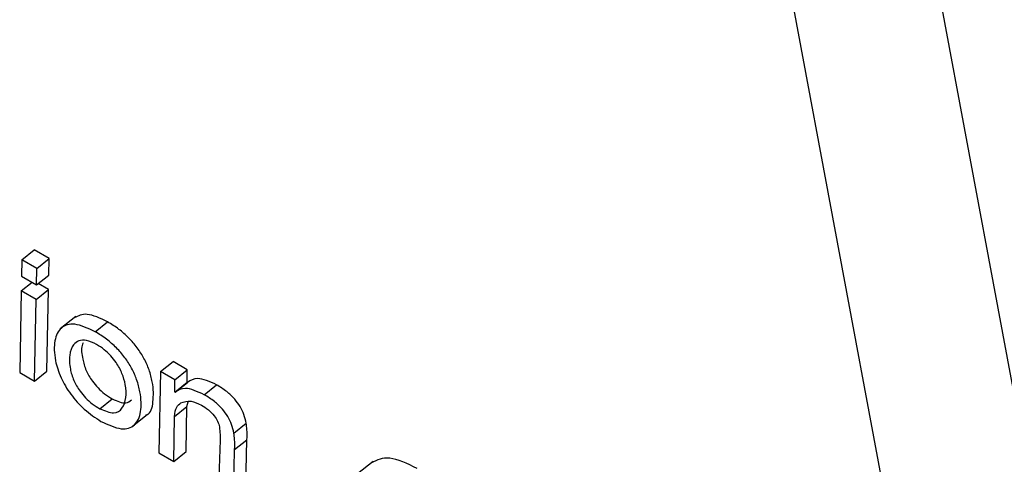
# Model space of a CAD drawing. Units: inches. Extents: x 0.1 to 10.8, y 0.2 to 8.4.
# Drawn here: x 9.3 to 9.3, y 5.7 to 5.7 of the extents above; entities that cross this region are included whole.
import ezdxf

# ---------------------------------------------------------------- set-up
doc = ezdxf.new("R2010")
doc.units = ezdxf.units.IN
doc.header["$MEASUREMENT"] = 0

msp = doc.modelspace()

# ---------------------------------------------------------------- linework, layer by layer
at = {"color": 7, "linetype": 'Continuous', "lineweight": 25}
for p, q in [((9.28137269, 5.75423184), (9.32200291, 5.53631351)), ((9.28410347, 5.75265539), (9.3247337, 5.53473706)), ((9.27827242, 5.69870147), (9.2784755, 5.69886429)), ((9.27872242, 5.69872174), (9.2784755, 5.69886429)), ((9.27827242, 5.69870147), (9.27826611, 5.69843246)), ((9.27851935, 5.69855893), (9.27827242, 5.69870147)), ((9.27851935, 5.69855893), (9.27872242, 5.69872174)), ((9.27871625, 5.69845265), (9.27872242, 5.69872174)), ((9.27851318, 5.69828983), (9.27851935, 5.69855893)), ((9.27826611, 5.69843246), (9.27851318, 5.69828983)), ((9.27851318, 5.69828983), (9.27871625, 5.69845265)), ((9.27826251, 5.69819059), (9.27823573, 5.69685022)), ((9.27826251, 5.69819059), (9.27843941, 5.69833242)), ((9.27850663, 5.69804966), (9.27826251, 5.69819059)), ((9.27850663, 5.69804966), (9.2787097, 5.69821248)), ((9.2787097, 5.69821248), (9.27853935, 5.69831082)), ((9.27868293, 5.69687211), (9.2787097, 5.69821248)), ((9.27847985, 5.69670929), (9.27850663, 5.69804966)), ((9.2791566, 5.69777063), (9.27890275, 5.69756711)), ((9.27947679, 5.69752112), (9.27967987, 5.69768393)), ((9.28055259, 5.69686856), (9.28075566, 5.69703137)), ((9.28099108, 5.69689547), (9.28075566, 5.69703137)), ((9.28078801, 5.69673265), (9.28099108, 5.69689547)), ((9.28098793, 5.6966928), (9.28099108, 5.69689547)), ((9.27823573, 5.69685022), (9.27847985, 5.69670929)), ((9.27847985, 5.69670929), (9.27868293, 5.69687211)), ((9.28055259, 5.69686856), (9.28052286, 5.69552989)), ((9.28078801, 5.69673265), (9.28055259, 5.69686856)), ((9.28078485, 5.69652998), (9.28078801, 5.69673265)), ((9.28078485, 5.69652998), (9.28098793, 5.6966928)), ((9.28079061, 5.69652666), (9.28099368, 5.69668948)), ((9.28099368, 5.69668948), (9.28098793, 5.6966928)), ((9.28126966, 5.69648612), (9.28147273, 5.69664894)), ((9.27955409, 5.69625443), (9.27975716, 5.69641725)), ((9.28079061, 5.69652666), (9.28078485, 5.69652998)), ((9.28078256, 5.69613002), (9.28098563, 5.69629284)), ((9.28097006, 5.69555178), (9.28098563, 5.69629284)), ((9.28098563, 5.69629284), (9.28100341, 5.69637145)), ((9.28008325, 5.69596333), (9.2803371, 5.69616685)), ((9.28076698, 5.69538896), (9.28078256, 5.69613002)), ((9.28175598, 5.69585661), (9.28195906, 5.69601943)), ((9.281529, 5.69574113), (9.28150495, 5.69496294)), ((9.28176827, 5.69558455), (9.28197135, 5.69574737)), ((9.28195214, 5.69498483), (9.28197135, 5.69574737)), ((9.28052286, 5.69552989), (9.28076698, 5.69538896)), ((9.28076698, 5.69538896), (9.28097006, 5.69555178)), ((9.28174907, 5.69482201), (9.28176827, 5.69558455)), ((9.28404375, 5.69538982), (9.2837899, 5.6951863))]:
    msp.add_line(p, q, dxfattribs=at)
for points, knots in [([(9.27967987, 5.69768393), (9.27956001, 5.69774112), (9.27933296, 5.69784946), (9.27919735, 5.69777992), (9.27913333, 5.69774708)], [0, 0, 0, 0, 0.52789242, 1, 1, 1, 1]), ([(9.27947679, 5.69752112), (9.27935899, 5.69757586), (9.27913138, 5.69768163), (9.27889941, 5.69760423), (9.27879497, 5.69738386), (9.27880252, 5.69708989), (9.27889677, 5.69677759), (9.27906685, 5.69648786), (9.27930635, 5.6962213), (9.27947815, 5.69610863), (9.27956939, 5.69604879)], [0, 0, 0, 0, 0.15069841, 0.29114589, 0.43447697, 0.58416754, 0.69042363, 0.78828817, 0.88756402, 1, 1, 1, 1]), ([(9.28030815, 5.6961518), (9.28031324, 5.6961532), (9.28039398, 5.6961753), (9.28043774, 5.6963706), (9.28043639, 5.69663269), (9.28037086, 5.69688563), (9.28028758, 5.69707802), (9.28017213, 5.69726031), (9.28002774, 5.69742591), (9.27985875, 5.6975729), (9.27974201, 5.69764536), (9.27967987, 5.69768393)], [0, 0, 0, 0, 0.01338955, 0.21248311, 0.42067018, 0.52831454, 0.6228207, 0.71011248, 0.79749882, 0.89221221, 1, 1, 1, 1]), ([(9.2795008, 5.69731046), (9.27944331, 5.69733814), (9.27933137, 5.69739204), (9.27920257, 5.69738049), (9.27910147, 5.69730274), (9.27904827, 5.69714512), (9.2790539, 5.69693891), (9.27911348, 5.69673147), (9.27921007, 5.6965614), (9.27932094, 5.69643076), (9.27943394, 5.69632959), (9.27951233, 5.69628055), (9.27955409, 5.69625443)], [0, 0, 0, 0, 0.10533494, 0.20509091, 0.30598916, 0.45998673, 0.60719298, 0.70896599, 0.79960726, 0.86004805, 0.92543903, 1, 1, 1, 1]), ([(9.27956939, 5.69604879), (9.27968691, 5.69599435), (9.27991391, 5.69588919), (9.2801422, 5.69597159), (9.28024335, 5.69619528), (9.28023217, 5.69647153), (9.28016797, 5.69672254), (9.28008446, 5.69691526), (9.27996907, 5.69709748), (9.27982466, 5.6972631), (9.27965568, 5.69741008), (9.27953893, 5.69748254), (9.27947679, 5.69752112)], [0, 0, 0, 0, 0.150064074, 0.289881995, 0.433180614, 0.583024343, 0.660501932, 0.728523234, 0.791351951, 0.854248721, 0.922419179, 1, 1, 1, 1]), ([(9.27927812, 5.69734002), (9.27927218, 5.6973258), (9.27924376, 5.69725791), (9.2792594, 5.6970994), (9.27931607, 5.69689475), (9.27941323, 5.69672414), (9.279524, 5.69659359), (9.27963703, 5.6964924), (9.27971541, 5.69644337), (9.27975716, 5.69641725)], [0, 0, 0, 0, 0.06734522, 0.32158455, 0.49735632, 0.65390249, 0.75828954, 0.87122605, 1, 1, 1, 1]), ([(9.27955409, 5.69625443), (9.27963439, 5.69622132), (9.27979447, 5.6961553), (9.27993094, 5.69625492), (9.27998983, 5.69642427), (9.27998528, 5.69662614), (9.27992754, 5.69682871), (9.27983813, 5.69699666), (9.27973139, 5.69713056), (9.27961999, 5.69723512), (9.27954229, 5.69728423), (9.2795008, 5.69731046)], [0, 0, 0, 0, 0.15156424, 0.3021664, 0.45700135, 0.60244215, 0.70420266, 0.79730493, 0.85876575, 0.9245702, 1, 1, 1, 1]), ([(9.28147273, 5.69664894), (9.28136001, 5.69670028), (9.28115803, 5.69679227), (9.28104405, 5.69672098), (9.28099368, 5.69668948)], [0, 0, 0, 0, 0.55811886, 1, 1, 1, 1]), ([(9.28126966, 5.69648612), (9.28115693, 5.69653746), (9.28095495, 5.69662945), (9.28084097, 5.69655816), (9.28079061, 5.69652666)], [0, 0, 0, 0, 0.558118855, 1, 1, 1, 1]), ([(9.28195906, 5.69601943), (9.2819485, 5.69606599), (9.28192905, 5.69615179), (9.2818644, 5.69629), (9.2817658, 5.69642571), (9.28162836, 5.69655287), (9.28152806, 5.69661479), (9.28147273, 5.69664894)], [0, 0, 0, 0, 0.20528666, 0.37822776, 0.53920742, 0.7458548, 1, 1, 1, 1]), ([(9.27975716, 5.69641725), (9.27983983, 5.69638084), (9.27997817, 5.69631992), (9.28004738, 5.69637956), (9.28007523, 5.69640356)], [0, 0, 0, 0, 0.59757847, 1, 1, 1, 1]), ([(9.28175598, 5.69585661), (9.28174543, 5.69590318), (9.28172598, 5.69598897), (9.28166133, 5.69612719), (9.28156272, 5.6962629), (9.28142529, 5.69639006), (9.28132498, 5.69645197), (9.28126966, 5.69648612)], [0, 0, 0, 0, 0.20528666, 0.37822776, 0.53920742, 0.7458548, 1, 1, 1, 1]), ([(9.28078256, 5.69613002), (9.28078854, 5.69618705), (9.28079898, 5.6962866), (9.28086064, 5.69633305), (9.28088698, 5.69635289)], [0, 0, 0, 0, 0.572893615, 1, 1, 1, 1]), ([(9.28088698, 5.69635289), (9.28093716, 5.69637164), (9.2810264, 5.69640497), (9.28116224, 5.69634379), (9.28122169, 5.69631701)], [0, 0, 0, 0, 0.56238426, 1, 1, 1, 1]), ([(9.28122169, 5.69631701), (9.28126008, 5.69629258), (9.28133221, 5.69624668), (9.28142905, 5.69614902), (9.28149631, 5.6960445), (9.2815116, 5.69598681), (9.28151966, 5.69595639)], [0, 0, 0, 0, 0.30488839, 0.57287504, 0.77483786, 1, 1, 1, 1]), ([(9.28151966, 5.69595639), (9.28152357, 5.6959145), (9.28153051, 5.69584001), (9.28152946, 5.69577123), (9.281529, 5.69574113)], [0, 0, 0, 0, 0.56241053, 1, 1, 1, 1]), ([(9.28197135, 5.69574737), (9.28197297, 5.6958017), (9.28197555, 5.69588774), (9.2819635, 5.69598397), (9.28195906, 5.69601943)], [0, 0, 0, 0, 0.63155144, 1, 1, 1, 1]), ([(9.28176827, 5.69558455), (9.2817699, 5.69563889), (9.28177247, 5.69572492), (9.28176042, 5.69582115), (9.28175598, 5.69585661)], [0, 0, 0, 0, 0.631551439, 1, 1, 1, 1]), ([(9.28476976, 5.69527528), (9.28460803, 5.69535297), (9.28429792, 5.69550195), (9.28410939, 5.69541151), (9.28401917, 5.69536823)], [0, 0, 0, 0, 0.52149382, 1, 1, 1, 1])]:
    msp.add_open_spline(points, degree=3, knots=knots, dxfattribs=at)

doc.saveas('drawing.dxf')
